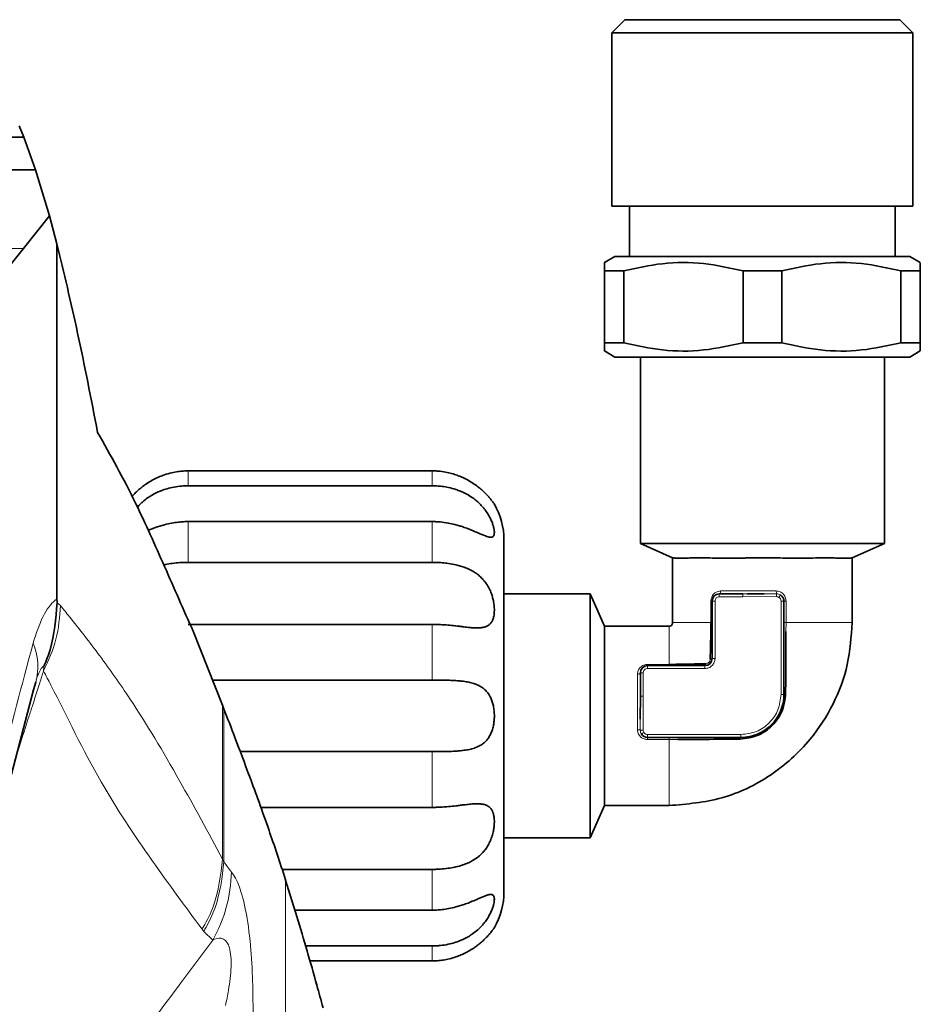
# Model space of a CAD drawing. Units: millimetres. Extents: x 97 to 7391, y 256 to 4858.
# Drawn here: x 5182 to 5245, y 959 to 1028 of the extents above; entities that cross this region are included whole.
import ezdxf

# ---------------------------------------------------------------- set-up
doc = ezdxf.new("R2010")
doc.units = ezdxf.units.MM

msp = doc.modelspace()

# ---------------------------------------------------------------- linework, layer by layer
at = {"color": 7, "linetype": 'Continuous', "lineweight": 35}
for p, q in [((5224.45, 1027.812), (5223.545, 1026.907)), ((5243.6, 1027.812), (5224.45, 1027.812)), ((5244.505, 1026.907), (5243.6, 1027.812)), ((5223.545, 1026.907), (5223.545, 1014.812)), ((5244.505, 1026.907), (5223.545, 1026.907)), ((5244.505, 1014.812), (5244.505, 1026.907)), ((5182.268, 1020.425), (5182.587, 1019.627)), ((5182.587, 1019.627), (4989.733, 1019.627)), ((5182.587, 1019.627), (5183.399, 1017.35)), ((5183.399, 1017.35), (4989.733, 1017.35)), ((5183.399, 1017.35), (5184.371, 1014.14)), ((5244.505, 1014.812), (5223.545, 1014.812)), ((5224.775, 1014.812), (5224.775, 1011.312)), ((5243.275, 1011.312), (5243.275, 1014.812)), ((5182.552, 1011.878), (5184.371, 1014.14)), ((5184.891, 1012.195), (5184.371, 1014.14)), ((5178.443, 1006.767), (5182.552, 1011.878)), ((5184.891, 1012.195), (5184.891, 987.478)), ((5223.757, 1011.312), (5223.025, 1010.89)), ((5244.293, 1011.312), (5223.757, 1011.312)), ((5245.025, 1010.89), (5244.293, 1011.312)), ((5224.372, 1010.312), (5223.025, 1010.312)), ((5223.025, 1005.312), (5223.025, 1010.312)), ((5224.372, 1005.312), (5224.372, 1010.312)), ((5235.372, 1010.312), (5232.678, 1010.312)), ((5232.678, 1005.312), (5232.678, 1010.312)), ((5235.372, 1010.312), (5235.372, 1005.312)), ((5245.025, 1010.312), (5243.678, 1010.312)), ((5243.678, 1005.312), (5243.678, 1010.312)), ((5245.025, 1005.312), (5245.025, 1010.312)), ((5224.372, 1005.312), (5223.025, 1005.312)), ((5232.678, 1005.312), (5235.372, 1005.312)), ((5245.025, 1005.312), (5243.678, 1005.312)), ((5223.025, 1004.735), (5223.757, 1004.312)), ((5223.757, 1004.312), (5244.293, 1004.312)), ((5225.525, 1004.312), (5225.525, 991.312)), ((5242.525, 991.312), (5242.525, 1004.312)), ((5244.293, 1004.312), (5245.025, 1004.735)), ((5211.025, 996.381), (5194.025, 996.381)), ((5194.025, 995.341), (5211.025, 995.341)), ((5211.025, 992.848), (5194.025, 992.848)), ((5225.525, 991.312), (5227.775, 990.312)), ((5242.525, 991.312), (5225.525, 991.312)), ((5240.275, 990.312), (5242.525, 991.312)), ((5194.025, 990.006), (5211.025, 990.006)), ((5227.775, 990.312), (5227.775, 985.812)), ((5240.275, 985.812), (5240.275, 990.312)), ((5222.025, 987.812), (5216.025, 987.812)), ((5223.025, 985.562), (5222.025, 987.812)), ((5222.025, 970.812), (5222.025, 987.812)), ((5232.663, 987.812), (5231.025, 987.812)), ((5234.158, 987.814), (5232.957, 987.813)), ((5184.891, 987.478), (5184.893, 987.191)), ((5230.525, 987.312), (5230.525, 983.312)), ((5235.525, 980.812), (5235.525, 987.312)), ((5211.025, 985.687), (5194.025, 985.687)), ((5196.422, 980.049), (5194.374, 985.202)), ((5227.525, 985.562), (5223.025, 985.562)), ((5225.525, 982.312), (5225.525, 980.675)), ((5230.025, 982.812), (5226.025, 982.812)), ((5195.725, 981.806), (5211.025, 981.806)), ((5225.525, 980.675), (5225.523, 979.092)), ((5196.522, 979.791), (5196.422, 980.049)), ((5226.025, 977.812), (5232.525, 977.812)), ((5211.025, 976.819), (5197.656, 976.819)), ((5199.091, 972.937), (5211.025, 972.937)), ((5222.025, 970.812), (5223.025, 973.062)), ((5223.025, 973.062), (5227.525, 973.062)), ((5216.025, 970.812), (5222.025, 970.812)), ((5211.025, 968.618), (5200.573, 968.618)), ((5200.818, 967.871), (5200.81, 967.894)), ((5201.607, 965.328), (5200.818, 967.871)), ((5201.467, 965.777), (5211.025, 965.777)), ((5211.025, 963.283), (5202.2, 963.283)), ((5202.502, 962.243), (5211.025, 962.243))]:
    msp.add_line(p, q, dxfattribs=at)
at = {"color": 8, "linetype": 'Continuous', "lineweight": 18}
for p, q in [((5182.552, 1011.878), (5037.751, 1011.878)), ((5194.025, 995.341), (5194.025, 996.381)), ((5211.025, 995.341), (5211.025, 996.381)), ((5194.025, 990.006), (5194.025, 992.848)), ((5211.025, 990.006), (5211.025, 992.848)), ((5231.025, 987.812), (5231.025, 987.612)), ((5232.957, 987.813), (5232.663, 987.812)), ((5235.019, 987.815), (5234.158, 987.814)), ((5184.893, 987.191), (5185.137, 986.995)), ((5230.439, 985.812), (5230.439, 987.312)), ((5230.525, 987.312), (5230.725, 987.312)), ((5230.725, 983.312), (5230.725, 987.312)), ((5231.025, 987.612), (5232.663, 987.612)), ((5232.663, 987.612), (5235.014, 987.618)), ((5235.325, 987.312), (5235.325, 980.812)), ((5235.525, 987.312), (5235.325, 987.312)), ((5235.525, 987.312), (5235.672, 987.312)), ((5235.672, 987.312), (5235.672, 985.812)), ((5235.672, 985.812), (5235.525, 985.812)), ((5235.672, 985.812), (5235.67, 985.191)), ((5211.025, 981.806), (5211.025, 985.687)), ((5230.525, 983.312), (5230.725, 983.312)), ((5225.525, 982.312), (5225.725, 982.312)), ((5225.725, 980.675), (5225.725, 982.312)), ((5226.025, 982.898), (5227.525, 982.898)), ((5226.025, 982.812), (5226.025, 982.898)), ((5226.025, 982.812), (5226.025, 982.612)), ((5226.025, 982.612), (5230.025, 982.612)), ((5230.025, 982.612), (5230.025, 982.812)), ((5225.719, 978.323), (5225.725, 980.675)), ((5235.525, 980.812), (5235.325, 980.812)), ((5196.422, 980.049), (5196.422, 969.336)), ((5196.522, 979.791), (5196.522, 969.158)), ((5225.523, 979.092), (5225.522, 978.318)), ((5232.525, 978.012), (5226.025, 978.012)), ((5226.025, 977.812), (5226.025, 978.012)), ((5227.525, 977.666), (5226.025, 977.666)), ((5227.525, 977.666), (5227.525, 977.812)), ((5228.147, 977.668), (5227.525, 977.666)), ((5232.525, 977.812), (5232.525, 978.012)), ((5211.025, 972.937), (5211.025, 976.819)), ((5196.422, 969.336), (5196.422, 969.322)), ((5196.522, 969.158), (5196.522, 969.155)), ((5211.025, 965.777), (5211.025, 968.618)), ((5200.81, 967.894), (5200.81, 859.73)), ((5200.818, 967.871), (5200.818, 859.754)), ((5195.114, 964.302), (5194.993, 964.449)), ((5195.738, 963.692), (5195.114, 964.302)), ((5211.025, 962.243), (5211.025, 963.283))]:
    msp.add_line(p, q, dxfattribs=at)
at = {"color": 8, "linetype": 'Continuous', "lineweight": 18, "flags": 128}
for points in [[(5230.525, 987.312), (5230.524, 987.312), (5230.519, 987.312), (5230.512, 987.312), (5230.502, 987.312), (5230.49, 987.312), (5230.475, 987.312), (5230.458, 987.312), (5230.439, 987.312)], [(5225.522, 978.318), (5225.531, 978.318), (5225.546, 978.319), (5225.566, 978.319), (5225.59, 978.32), (5225.619, 978.321), (5225.65, 978.321), (5225.684, 978.322), (5225.719, 978.323)]]:
    msp.add_lwpolyline(points, dxfattribs=at)
at = {"color": 7, "linetype": 'Continuous', "lineweight": 35}
for centre, radius, start, end in [((5211.025, 991.562), 5, 0, 29.97463), ((5231.025, 987.312), 0.5, 90.00001, 180), ((5235.025, 987.312), 0.5, 0, 58.86096), ((5230.025, 983.312), 0.5, 270, 0), ((5226.025, 982.312), 0.5, 90.00001, 180), ((5232.525, 980.812), 3, 270, 0), ((5226.025, 978.312), 0.5, 211.13967, 270), ((5211.025, 967.062), 5, 330.00493, 360)]:
    msp.add_arc(centre, radius, start, end, dxfattribs=at)
at = {"color": 8, "linetype": 'Continuous', "lineweight": 18}
for centre, radius, start, end in [((5179.509, 982.766), 4.054, 344.05821, 23.52871), ((5186.986, 968.65), 10.059, 330.46993, 358.76557)]:
    msp.add_arc(centre, radius, start, end, dxfattribs=at)
at = {"color": 7, "linetype": 'Continuous', "lineweight": 35}
for points, knots in [([(5187.723, 999.059), (5187.262, 1001.421), (5186.337, 1006.149), (5185.373, 1010.178), (5184.891, 1012.195)], [0, 0, 0, 0, 0.499454, 1, 1, 1, 1]), ([(5223.025, 1010.312), (5223.025, 1010.417), (5223.025, 1010.592), (5223.025, 1010.757), (5223.025, 1010.846), (5223.025, 1010.9), (5223.025, 1010.88), (5223.025, 1010.875)], [0, 0, 0, 0, 0.311585, 0.517783, 0.723768, 0.931188, 1, 1, 1, 1]), ([(5232.678, 1010.312), (5231.764, 1010.516), (5229.912, 1010.928), (5227.095, 1010.921), (5225.265, 1010.512), (5224.372, 1010.312)], [0, 0, 0, 0, 0.333193, 0.674502, 1, 1, 1, 1]), ([(5243.678, 1010.312), (5242.764, 1010.516), (5240.912, 1010.928), (5238.095, 1010.921), (5236.265, 1010.512), (5235.372, 1010.312)], [0, 0, 0, 0, 0.333193, 0.674502, 1, 1, 1, 1]), ([(5245.025, 1010.875), (5245.025, 1010.867), (5245.025, 1010.855), (5245.025, 1010.704), (5245.025, 1010.537), (5245.025, 1010.387), (5245.025, 1010.312)], [0, 0, 0, 0, 0.349243, 0.56563, 0.782663, 1, 1, 1, 1]), ([(5223.025, 1005.312), (5223.025, 1005.207), (5223.025, 1005.033), (5223.025, 1004.867), (5223.025, 1004.778), (5223.025, 1004.725), (5223.025, 1004.745), (5223.025, 1004.75)], [0, 0, 0, 0, 0.311585, 0.517783, 0.723768, 0.931188, 1, 1, 1, 1]), ([(5232.678, 1005.312), (5231.764, 1005.109), (5229.912, 1004.696), (5227.095, 1004.703), (5225.265, 1005.112), (5224.372, 1005.312)], [0, 0, 0, 0, 0.333193, 0.674502, 1, 1, 1, 1]), ([(5243.678, 1005.312), (5242.764, 1005.109), (5240.912, 1004.696), (5238.095, 1004.703), (5236.265, 1005.112), (5235.372, 1005.312)], [0, 0, 0, 0, 0.333193, 0.674502, 1, 1, 1, 1]), ([(5245.025, 1004.75), (5245.025, 1004.757), (5245.025, 1004.769), (5245.025, 1004.921), (5245.025, 1005.087), (5245.025, 1005.237), (5245.025, 1005.312)], [0, 0, 0, 0, 0.349243, 0.56563, 0.782663, 1, 1, 1, 1]), ([(5194.374, 985.202), (5193.711, 986.706), (5192.385, 989.712), (5190.177, 994.704), (5188.614, 997.477), (5187.723, 999.059)], [0, 0, 0, 0, 0.30047, 0.600948, 1, 1, 1, 1]), ([(5194.025, 996.381), (5193.921, 996.379), (5193.69, 996.375), (5193.308, 996.335), (5192.857, 996.252), (5192.484, 996.144), (5192.154, 996.024), (5191.869, 995.904), (5191.506, 995.72), (5191.181, 995.521), (5190.895, 995.319), (5190.657, 995.13), (5190.461, 994.955), (5190.279, 994.778), (5190.186, 994.677), (5190.127, 994.612)], [0, 0, 0, 0, 0.067488, 0.150557, 0.24977, 0.365628, 0.403077, 0.478404, 0.567358, 0.670176, 0.731008, 0.805621, 0.881176, 0.923865, 1, 1, 1, 1]), ([(5215.353, 994.065), (5215.354, 994.064), (5215.358, 994.059), (5215.348, 994.073), (5215.321, 994.112), (5215.286, 994.162), (5215.237, 994.23), (5215.168, 994.322), (5215.081, 994.431), (5214.981, 994.55), (5214.863, 994.682), (5214.726, 994.822), (5214.571, 994.972), (5214.395, 995.127), (5214.15, 995.322), (5213.881, 995.515), (5213.531, 995.727), (5213.185, 995.903), (5212.836, 996.049), (5212.47, 996.175), (5212.05, 996.282), (5211.655, 996.346), (5211.308, 996.376), (5211.119, 996.38), (5211.025, 996.381)], [0, 0, 0, 0, 0.0134, 0.056339, 0.100475, 0.122965, 0.150056, 0.204771, 0.232441, 0.259879, 0.315233, 0.343173, 0.373246, 0.433837, 0.464361, 0.529402, 0.594053, 0.658229, 0.711295, 0.770459, 0.838283, 0.912414, 0.956171, 1, 1, 1, 1]), ([(5190.495, 993.849), (5190.562, 993.926), (5190.673, 994.052), (5190.909, 994.272), (5191.176, 994.486), (5191.527, 994.711), (5191.838, 994.873), (5192.152, 995.006), (5192.491, 995.125), (5192.933, 995.24), (5193.367, 995.307), (5193.74, 995.337), (5193.93, 995.34), (5194.025, 995.341)], [0, 0, 0, 0, 0.077645, 0.127435, 0.243976, 0.336219, 0.442779, 0.510442, 0.59568, 0.716608, 0.856435, 0.92813, 1, 1, 1, 1]), ([(5211.025, 995.341), (5211.129, 995.339), (5211.36, 995.336), (5211.742, 995.299), (5212.193, 995.223), (5212.567, 995.122), (5212.896, 995.006), (5213.181, 994.888), (5213.544, 994.701), (5213.869, 994.488), (5214.155, 994.26), (5214.392, 994.038), (5214.59, 993.818), (5214.779, 993.573), (5214.921, 993.358), (5215.038, 993.145), (5215.133, 992.952), (5215.219, 992.741), (5215.282, 992.544), (5215.329, 992.354), (5215.352, 992.206), (5215.357, 992.065), (5215.348, 991.959), (5215.323, 991.876), (5215.288, 991.821), (5215.237, 991.775), (5215.168, 991.752), (5215.081, 991.75), (5214.982, 991.763), (5214.864, 991.796), (5214.727, 991.845), (5214.572, 991.907), (5214.397, 991.982), (5214.142, 992.094), (5213.874, 992.21), (5213.524, 992.351), (5213.212, 992.463), (5212.898, 992.564), (5212.559, 992.659), (5212.118, 992.756), (5211.683, 992.816), (5211.31, 992.844), (5211.12, 992.846), (5211.025, 992.848)], [0, 0, 0, 0, 0.0244193, 0.0544767, 0.0903751, 0.1322967, 0.145847, 0.1731028, 0.2052892, 0.2424924, 0.2645034, 0.2915008, 0.3188394, 0.3342856, 0.3655503, 0.3814218, 0.3955892, 0.4217053, 0.4443561, 0.4583082, 0.4866077, 0.5009899, 0.5212711, 0.5419344, 0.555937, 0.5694807, 0.5969189, 0.6108384, 0.6247041, 0.6527585, 0.6669612, 0.6821593, 0.7128542, 0.7283547, 0.7646362, 0.7933531, 0.826527, 0.8475918, 0.8741279, 0.9117749, 0.9553056, 0.9776255, 1, 1, 1, 1]), ([(5194.025, 992.848), (5193.921, 992.846), (5193.69, 992.843), (5193.308, 992.809), (5192.857, 992.742), (5192.484, 992.656), (5192.154, 992.564), (5191.87, 992.475), (5191.544, 992.358), (5191.339, 992.274), (5191.246, 992.236)], [0, 0, 0, 0, 0.105347, 0.235017, 0.389885, 0.570739, 0.629196, 0.74678, 0.885634, 1, 1, 1, 1]), ([(5192.329, 989.823), (5192.369, 989.833), (5192.558, 989.881), (5192.933, 989.941), (5193.367, 989.985), (5193.74, 990.003), (5193.93, 990.005), (5194.025, 990.006)], [0, 0, 0, 0, 0.073511, 0.350614, 0.671024, 0.835311, 1, 1, 1, 1]), ([(5211.025, 990.006), (5211.129, 990.005), (5211.36, 990.003), (5211.742, 989.98), (5212.193, 989.931), (5212.567, 989.863), (5212.896, 989.783), (5213.181, 989.699), (5213.544, 989.558), (5213.869, 989.389), (5214.155, 989.196), (5214.392, 989), (5214.59, 988.795), (5214.779, 988.555), (5214.921, 988.333), (5215.038, 988.102), (5215.133, 987.883), (5215.219, 987.629), (5215.282, 987.374), (5215.329, 987.112), (5215.352, 986.889), (5215.357, 986.653), (5215.348, 986.456), (5215.323, 986.276), (5215.288, 986.131), (5215.237, 985.979), (5215.168, 985.848), (5215.081, 985.738), (5214.982, 985.641), (5214.864, 985.567), (5214.727, 985.511), (5214.572, 985.468), (5214.397, 985.444), (5214.142, 985.434), (5213.874, 985.444), (5213.524, 985.477), (5213.212, 985.514), (5212.898, 985.553), (5212.559, 985.594), (5212.118, 985.64), (5211.683, 985.671), (5211.31, 985.685), (5211.12, 985.687), (5211.025, 985.687)], [0, 0, 0, 0, 0.024419, 0.054477, 0.090375, 0.132297, 0.145847, 0.173103, 0.205289, 0.242492, 0.264503, 0.291501, 0.318839, 0.334286, 0.36555, 0.381422, 0.395589, 0.421705, 0.444356, 0.458308, 0.486608, 0.50099, 0.521271, 0.541934, 0.555937, 0.569481, 0.596919, 0.610838, 0.624704, 0.652759, 0.666961, 0.682159, 0.712854, 0.728355, 0.764636, 0.793353, 0.826527, 0.847592, 0.874128, 0.911775, 0.955306, 0.977626, 1, 1, 1, 1]), ([(5240.275, 990.312), (5240.253, 990.312), (5240.214, 990.311), (5239.995, 990.309), (5239.809, 990.309), (5239.625, 990.309), (5239.347, 990.31), (5238.952, 990.311), (5238.534, 990.312), (5238.011, 990.312), (5237.417, 990.31), (5236.825, 990.309), (5236.2, 990.309), (5235.525, 990.31), (5234.763, 990.312), (5234.043, 990.313), (5233.465, 990.312), (5232.961, 990.311), (5232.514, 990.31), (5231.964, 990.309), (5231.321, 990.309), (5230.665, 990.31), (5230.082, 990.312), (5229.645, 990.312), (5229.358, 990.312), (5229.09, 990.311), (5228.746, 990.31), (5228.396, 990.309), (5228.157, 990.309), (5228.018, 990.31), (5227.903, 990.31), (5227.799, 990.312), (5227.783, 990.312), (5227.775, 990.312)], [0, 0, 0, 0, 0.0596336, 0.1059372, 0.1231686, 0.1404, 0.1757478, 0.2126238, 0.246431, 0.2728647, 0.322145, 0.3583835, 0.3757252, 0.4268132, 0.4662829, 0.4938366, 0.5370848, 0.5544335, 0.571782, 0.6067957, 0.6419244, 0.6779405, 0.7209653, 0.7512102, 0.7682091, 0.7852078, 0.8149851, 0.8581458, 0.8946859, 0.9114123, 0.9281387, 0.964973, 1, 1, 1, 1]), ([(5183.978, 982.776), (5183.981, 982.784), (5184.147, 983.156), (5184.697, 984.559), (5184.81, 986.079), (5184.893, 987.191)], [0, 0, 0, 0, 0.00613, 0.272912, 1, 1, 1, 1]), ([(5227.525, 973.062), (5228.771, 973.169), (5231.264, 973.381), (5234.682, 975.052), (5237.295, 977.387), (5239.039, 980.093), (5240.079, 982.875), (5240.21, 984.833), (5240.275, 985.812)], [0, 0, 0, 0, 0.186554, 0.373108, 0.559662, 0.706441, 0.853221, 1, 1, 1, 1]), ([(5227.775, 985.812), (5227.77, 985.776), (5227.761, 985.702), (5227.694, 985.62), (5227.612, 985.571), (5227.554, 985.565), (5227.525, 985.562)], [0, 0, 0, 0, 0.279619, 0.559238, 0.779619, 1, 1, 1, 1]), ([(5230.388, 983.256), (5230.389, 983.263), (5230.39, 983.324), (5230.402, 983.742), (5230.427, 984.568), (5230.435, 985.376), (5230.439, 985.812)], [0, 0, 0, 0, 0.008774, 0.073582, 0.500546, 1, 1, 1, 1]), ([(5223.025, 973.062), (5223.025, 973.068), (5223.025, 973.078), (5223.027, 973.153), (5223.028, 973.258), (5223.028, 973.424), (5223.028, 973.652), (5223.027, 973.98), (5223.026, 974.331), (5223.025, 974.707), (5223.025, 975.046), (5223.026, 975.475), (5223.028, 976.078), (5223.028, 976.756), (5223.028, 977.399), (5223.027, 977.957), (5223.026, 978.505), (5223.025, 979.068), (5223.025, 979.559), (5223.026, 980.107), (5223.027, 980.681), (5223.028, 981.342), (5223.028, 981.992), (5223.027, 982.577), (5223.026, 983.168), (5223.025, 983.723), (5223.026, 984.209), (5223.027, 984.612), (5223.028, 984.941), (5223.028, 985.211), (5223.027, 985.409), (5223.026, 985.538), (5223.025, 985.554), (5223.025, 985.562)], [0, 0, 0, 0, 0.0306767, 0.0541924, 0.0802914, 0.1060246, 0.1411051, 0.1722533, 0.212686, 0.2361202, 0.2611858, 0.286387, 0.3222319, 0.3735472, 0.4024864, 0.4268937, 0.4620828, 0.4874942, 0.5131342, 0.5371852, 0.5715329, 0.6021304, 0.6419989, 0.6784995, 0.7038247, 0.7512641, 0.7899328, 0.8166606, 0.8581737, 0.8934397, 0.9246493, 0.9649768, 1, 1, 1, 1]), ([(5235.67, 985.191), (5235.668, 984.563), (5235.664, 983.103), (5235.651, 981.676), (5235.643, 980.862)], [0, 0, 0, 0, 0.430126, 1, 1, 1, 1]), ([(5227.525, 982.898), (5227.961, 982.902), (5228.616, 982.909), (5229.393, 982.93), (5229.79, 982.941), (5229.991, 982.946), (5230.053, 982.948), (5230.074, 982.949), (5230.082, 982.949)], [0, 0, 0, 0, 0.499432, 0.749713, 0.925392, 0.975263, 0.990768, 1, 1, 1, 1]), ([(5183.407, 981.652), (5182.654, 978.822), (5181.155, 973.186), (5179.647, 966.717), (5178.891, 963.085), (5178.765, 962.483)], [0, 0, 0, 0, 0.4570313, 0.9100271, 1, 1, 1, 1]), ([(5211.025, 981.806), (5211.087, 981.806), (5211.277, 981.805), (5211.608, 981.804), (5212.024, 981.798), (5212.385, 981.786), (5212.725, 981.768), (5213.039, 981.742), (5213.395, 981.696), (5213.689, 981.636), (5213.903, 981.574), (5214.085, 981.511), (5214.288, 981.423), (5214.477, 981.31), (5214.669, 981.166), (5214.856, 980.982), (5215.034, 980.722), (5215.165, 980.443), (5215.242, 980.207), (5215.302, 979.947), (5215.345, 979.662), (5215.358, 979.375), (5215.352, 979.116), (5215.334, 978.884), (5215.287, 978.591), (5215.206, 978.291), (5215.085, 977.998), (5214.927, 977.737), (5214.728, 977.508), (5214.488, 977.315), (5214.253, 977.185), (5213.993, 977.077), (5213.711, 976.992), (5213.412, 976.933), (5213.175, 976.9), (5212.951, 976.875), (5212.658, 976.852), (5212.265, 976.833), (5211.903, 976.825), (5211.626, 976.822), (5211.405, 976.82), (5211.215, 976.819), (5211.073, 976.819), (5211.025, 976.819)], [0, 0, 0, 0, 0.014565, 0.04485, 0.077901, 0.113762, 0.132316, 0.162047, 0.193079, 0.225766, 0.242527, 0.254877, 0.279951, 0.305762, 0.318889, 0.349956, 0.381448, 0.406673, 0.431812, 0.444385, 0.472474, 0.500995, 0.511746, 0.53358, 0.555941, 0.583193, 0.610823, 0.638705, 0.666928, 0.697464, 0.728307, 0.744752, 0.7776, 0.810226, 0.8265, 0.839937, 0.868368, 0.900535, 0.936493, 0.955301, 0.966462, 0.988811, 1, 1, 1, 1]), ([(5235.643, 980.862), (5235.596, 980.456), (5235.524, 979.846), (5235.12, 979.11), (5234.721, 978.618), (5234.229, 978.218), (5233.492, 977.813), (5232.882, 977.742), (5232.475, 977.694)], [0, 0, 0, 0, 0.249299, 0.373764, 0.500003, 0.625358, 0.750703, 1, 1, 1, 1]), ([(5200.81, 967.894), (5200.613, 968.501), (5200.212, 969.735), (5199.578, 971.58), (5198.944, 973.361), (5198.118, 975.611), (5197.252, 977.898), (5196.767, 979.155), (5196.522, 979.791)], [0, 0, 0, 0, 0.091796, 0.186588, 0.317401, 0.451538, 0.722557, 1, 1, 1, 1]), ([(5232.475, 977.694), (5231.662, 977.686), (5230.234, 977.673), (5228.775, 977.669), (5228.147, 977.668)], [0, 0, 0, 0, 0.569891, 1, 1, 1, 1]), ([(5211.025, 972.937), (5211.129, 972.938), (5211.36, 972.94), (5211.742, 972.957), (5212.193, 972.992), (5212.567, 973.032), (5212.896, 973.071), (5213.181, 973.107), (5213.544, 973.15), (5213.869, 973.18), (5214.155, 973.19), (5214.392, 973.182), (5214.59, 973.153), (5214.779, 973.098), (5214.921, 973.027), (5215.038, 972.932), (5215.133, 972.828), (5215.219, 972.687), (5215.282, 972.518), (5215.329, 972.323), (5215.352, 972.133), (5215.357, 971.906), (5215.348, 971.696), (5215.323, 971.478), (5215.288, 971.284), (5215.237, 971.061), (5215.168, 970.838), (5215.081, 970.62), (5214.982, 970.405), (5214.864, 970.199), (5214.727, 970.003), (5214.572, 969.809), (5214.397, 969.63), (5214.142, 969.417), (5213.874, 969.238), (5213.524, 969.059), (5213.212, 968.938), (5212.898, 968.841), (5212.559, 968.759), (5212.118, 968.683), (5211.683, 968.64), (5211.31, 968.621), (5211.12, 968.619), (5211.025, 968.618)], [0, 0, 0, 0, 0.024419, 0.054477, 0.090375, 0.132297, 0.145847, 0.173103, 0.205289, 0.242492, 0.264503, 0.291501, 0.318839, 0.334286, 0.36555, 0.381422, 0.395589, 0.421705, 0.444356, 0.458308, 0.486608, 0.50099, 0.521271, 0.541934, 0.555937, 0.569481, 0.596919, 0.610838, 0.624704, 0.652759, 0.666961, 0.682159, 0.712854, 0.728355, 0.764636, 0.793353, 0.826527, 0.847592, 0.874128, 0.911775, 0.955306, 0.977626, 1, 1, 1, 1]), ([(5211.025, 965.777), (5211.129, 965.778), (5211.36, 965.782), (5211.742, 965.815), (5212.193, 965.883), (5212.567, 965.969), (5212.896, 966.06), (5213.181, 966.15), (5213.544, 966.281), (5213.869, 966.413), (5214.155, 966.536), (5214.392, 966.641), (5214.59, 966.725), (5214.779, 966.8), (5214.921, 966.847), (5215.038, 966.87), (5215.133, 966.877), (5215.219, 966.86), (5215.282, 966.813), (5215.329, 966.738), (5215.352, 966.648), (5215.357, 966.522), (5215.348, 966.393), (5215.323, 966.246), (5215.288, 966.105), (5215.237, 965.935), (5215.168, 965.754), (5215.081, 965.565), (5214.982, 965.372), (5214.864, 965.178), (5214.727, 964.983), (5214.572, 964.785), (5214.397, 964.592), (5214.142, 964.352), (5213.874, 964.138), (5213.524, 963.914), (5213.212, 963.752), (5212.898, 963.618), (5212.559, 963.499), (5212.118, 963.385), (5211.683, 963.318), (5211.31, 963.288), (5211.12, 963.285), (5211.025, 963.283)], [0, 0, 0, 0, 0.0244193, 0.0544767, 0.0903751, 0.1322967, 0.145847, 0.1731028, 0.2052892, 0.2424924, 0.2645034, 0.2915008, 0.3188394, 0.3342856, 0.3655503, 0.3814218, 0.3955892, 0.4217053, 0.4443561, 0.4583082, 0.4866077, 0.5009899, 0.5212711, 0.5419344, 0.555937, 0.5694807, 0.5969189, 0.6108384, 0.6247041, 0.6527585, 0.6669612, 0.6821593, 0.7128542, 0.7283547, 0.7646362, 0.7933531, 0.826527, 0.8475918, 0.8741279, 0.9117749, 0.9553056, 0.9776255, 1, 1, 1, 1]), ([(5203.422, 958.981), (5203.28, 959.504), (5202.701, 961.638), (5202.078, 963.741), (5201.607, 965.328)], [0, 0, 0, 0, 0.245462, 1, 1, 1, 1]), ([(5211.025, 962.243), (5211.149, 962.246), (5211.406, 962.252), (5211.808, 962.3), (5212.238, 962.385), (5212.591, 962.489), (5212.916, 962.608), (5213.215, 962.736), (5213.572, 962.921), (5213.891, 963.118), (5214.168, 963.315), (5214.404, 963.504), (5214.593, 963.673), (5214.78, 963.855), (5214.921, 964.006), (5215.035, 964.139), (5215.126, 964.25), (5215.215, 964.364), (5215.28, 964.454), (5215.328, 964.523), (5215.349, 964.553), (5215.357, 964.566), (5215.355, 964.562), (5215.355, 964.562)], [0, 0, 0, 0, 0.058282, 0.121139, 0.190485, 0.264586, 0.293931, 0.354213, 0.418065, 0.484973, 0.534406, 0.585276, 0.637662, 0.668653, 0.731181, 0.76282, 0.78813, 0.838574, 0.888677, 0.916199, 0.9718, 0.999939, 1, 1, 1, 1]), ([(5202.991, 960.559), (5202.983, 960.587), (5202.971, 960.629), (5202.959, 960.672), (5202.955, 960.689), (5202.952, 960.698)], [0, 0, 0, 0, 0.498935, 0.749299, 1, 1, 1, 1])]:
    msp.add_open_spline(points, degree=3, knots=knots, dxfattribs=at)
msp.add_open_spline([(5216.025, 967.062), (5216.025, 967.108), (5216.025, 967.199), (5216.025, 967.927), (5216.025, 969.06), (5216.025, 970.595), (5216.025, 972.463), (5216.025, 974.594), (5216.025, 976.907), (5216.025, 979.312), (5216.025, 981.718), (5216.025, 984.03), (5216.025, 986.162), (5216.025, 988.03), (5216.025, 989.565), (5216.025, 990.697), (5216.025, 991.425), (5216.025, 991.517), (5216.025, 991.562)], degree=3, dxfattribs=at)
at = {"color": 8, "linetype": 'Continuous', "lineweight": 18}
for points, knots in [([(5230.439, 987.312), (5230.442, 987.36), (5230.448, 987.457), (5230.49, 987.587), (5230.555, 987.712), (5230.655, 987.834), (5230.789, 987.933), (5230.949, 987.999), (5231.058, 988.008), (5231.118, 988.012)], [0, 0, 0, 0, 0.121419, 0.249938, 0.35338, 0.499952, 0.68376, 0.825239, 1, 1, 1, 1]), ([(5231.118, 988.012), (5231.738, 988.012), (5232.977, 988.012), (5234.321, 988.012), (5234.993, 988.012)], [0, 0, 0, 0, 0.500292, 1, 1, 1, 1]), ([(5234.993, 988.012), (5235.084, 988.001), (5235.219, 987.985), (5235.376, 987.896), (5235.468, 987.816), (5235.554, 987.713), (5235.646, 987.554), (5235.662, 987.403), (5235.672, 987.312)], [0, 0, 0, 0, 0.251198, 0.376151, 0.500295, 0.589234, 0.750713, 1, 1, 1, 1]), ([(5235.019, 987.815), (5235.016, 987.822), (5235.009, 987.835), (5235, 987.883), (5234.994, 987.945), (5234.994, 987.99), (5234.993, 988.012)], [0, 0, 0, 0, 0.248295, 0.50826, 0.763705, 1, 1, 1, 1]), ([(5235.019, 987.815), (5235.019, 987.809), (5235.019, 987.797), (5235.018, 987.751), (5235.016, 987.689), (5235.015, 987.642), (5235.014, 987.618)], [0, 0, 0, 0, 0.236339, 0.491838, 0.751804, 1, 1, 1, 1]), ([(5235.284, 987.74), (5235.242, 987.761), (5235.159, 987.804), (5235.066, 987.811), (5235.019, 987.815)], [0, 0, 0, 0, 0.498836, 1, 1, 1, 1]), ([(5183.226, 984.384), (5183.444, 985.048), (5183.882, 986.379), (5184.507, 987.161), (5184.848, 987.442), (5184.891, 987.478)], [0, 0, 0, 0, 0.465372, 0.932236, 1, 1, 1, 1]), ([(5230.725, 987.312), (5230.73, 987.352), (5230.739, 987.431), (5230.808, 987.529), (5230.906, 987.598), (5230.985, 987.607), (5231.025, 987.612)], [0, 0, 0, 0, 0.253953, 0.499891, 0.744502, 1, 1, 1, 1]), ([(5235.014, 987.618), (5235.043, 987.616), (5235.102, 987.61), (5235.154, 987.583), (5235.18, 987.569)], [0, 0, 0, 0, 0.497822, 1, 1, 1, 1]), ([(5235.18, 987.569), (5235.201, 987.554), (5235.243, 987.524), (5235.289, 987.461), (5235.319, 987.39), (5235.323, 987.338), (5235.325, 987.312)], [0, 0, 0, 0, 0.251297, 0.499953, 0.747221, 1, 1, 1, 1]), ([(5185.137, 986.995), (5185.347, 986.734), (5186.259, 985.601), (5187.873, 983.532), (5190.432, 979.92), (5193.282, 975.152), (5195.426, 971.18), (5196.422, 969.336)], [0, 0, 0, 0, 0.0554171, 0.2411009, 0.4268142, 0.7338509, 1, 1, 1, 1]), ([(5227.775, 985.812), (5227.845, 985.812), (5227.978, 985.812), (5228.503, 985.812), (5229.31, 985.812), (5230.064, 985.812), (5230.447, 985.812)], [0, 0, 0, 0, 0.2764684, 0.5234432, 0.7580879, 1, 1, 1, 1]), ([(5240.275, 985.812), (5240.208, 985.812), (5240.073, 985.812), (5239.073, 985.812), (5237.587, 985.812), (5236.311, 985.812), (5235.672, 985.812)], [0, 0, 0, 0, 0.249885, 0.500099, 0.749712, 1, 1, 1, 1]), ([(5227.525, 982.89), (5227.525, 983.273), (5227.525, 984.027), (5227.525, 984.834), (5227.525, 985.36), (5227.525, 985.492), (5227.525, 985.562)], [0, 0, 0, 0, 0.241912, 0.476557, 0.723532, 1, 1, 1, 1]), ([(5178.681, 965.793), (5178.729, 966.022), (5179.436, 969.393), (5180.913, 975.689), (5182.455, 981.486), (5183.226, 984.384)], [0, 0, 0, 0, 0.035185, 0.517674, 1, 1, 1, 1]), ([(5230.025, 982.612), (5230.117, 982.623), (5230.3, 982.644), (5230.532, 982.806), (5230.693, 983.037), (5230.715, 983.221), (5230.725, 983.312)], [0, 0, 0, 0, 0.249965, 0.499993, 0.749989, 1, 1, 1, 1]), ([(5230.082, 982.949), (5230.121, 982.954), (5230.179, 982.962), (5230.25, 983.002), (5230.312, 983.053), (5230.371, 983.139), (5230.383, 983.217), (5230.388, 983.256)], [0, 0, 0, 0, 0.250348, 0.375942, 0.500976, 0.750238, 1, 1, 1, 1]), ([(5230.525, 983.312), (5230.523, 983.306), (5230.52, 983.294), (5230.49, 983.277), (5230.445, 983.263), (5230.407, 983.258), (5230.388, 983.256)], [0, 0, 0, 0, 0.243814, 0.5, 0.756186, 1, 1, 1, 1]), ([(5183.954, 982.439), (5183.866, 982.162), (5183.601, 981.334), (5183.247, 980.228), (5182.783, 978.781), (5182.437, 977.7), (5182.18, 976.895), (5182.12, 976.709)], [0, 0, 0, 0, 0.144825, 0.434476, 0.579302, 0.902823, 1, 1, 1, 1]), ([(5183.978, 982.776), (5183.952, 982.762), (5183.921, 982.744), (5183.882, 982.709), (5183.828, 982.657), (5183.764, 982.572), (5183.689, 982.436), (5183.641, 982.337), (5183.592, 982.223), (5183.544, 982.096), (5183.497, 981.959), (5183.452, 981.813), (5183.422, 981.706), (5183.407, 981.652)], [0, 0, 0, 0, 0.146681, 0.183516, 0.220265, 0.444298, 0.524105, 0.604871, 0.686167, 0.768592, 0.844987, 0.921383, 1, 1, 1, 1]), ([(5183.954, 982.439), (5183.956, 982.468), (5183.96, 982.526), (5183.966, 982.611), (5183.972, 982.694), (5183.976, 982.749), (5183.978, 982.776)], [0, 0, 0, 0, 0.2499648, 0.4999425, 0.7499632, 1, 1, 1, 1]), ([(5194.993, 964.449), (5193.827, 966.031), (5191.323, 969.43), (5187.56, 975.067), (5185.448, 979.582), (5184.126, 982.11), (5183.954, 982.439)], [0, 0, 0, 0, 0.266918, 0.573246, 0.944448, 1, 1, 1, 1]), ([(5225.325, 982.22), (5225.335, 982.305), (5225.354, 982.477), (5225.484, 982.665), (5225.628, 982.784), (5225.758, 982.851), (5225.892, 982.89), (5225.982, 982.896), (5226.025, 982.898)], [0, 0, 0, 0, 0.250021, 0.499491, 0.63873, 0.768682, 0.889431, 1, 1, 1, 1]), ([(5225.725, 982.312), (5225.73, 982.352), (5225.739, 982.431), (5225.808, 982.529), (5225.906, 982.598), (5225.985, 982.607), (5226.025, 982.612)], [0, 0, 0, 0, 0.253953, 0.499891, 0.744502, 1, 1, 1, 1]), ([(5230.082, 982.949), (5230.079, 982.93), (5230.074, 982.892), (5230.06, 982.847), (5230.044, 982.818), (5230.031, 982.814), (5230.025, 982.812)], [0, 0, 0, 0, 0.243813, 0.5, 0.756187, 1, 1, 1, 1]), ([(5225.325, 978.344), (5225.325, 979.016), (5225.325, 980.36), (5225.325, 981.6), (5225.325, 982.22)], [0, 0, 0, 0, 0.499686, 1, 1, 1, 1]), ([(5235.325, 980.812), (5235.283, 980.446), (5235.198, 979.712), (5234.552, 978.785), (5233.625, 978.139), (5232.891, 978.054), (5232.525, 978.012)], [0, 0, 0, 0, 0.249736, 0.500002, 0.750267, 1, 1, 1, 1]), ([(5235.525, 980.812), (5235.527, 980.817), (5235.53, 980.828), (5235.555, 980.842), (5235.593, 980.855), (5235.627, 980.86), (5235.643, 980.862)], [0, 0, 0, 0, 0.244764, 0.499997, 0.755232, 1, 1, 1, 1]), ([(5226.025, 977.666), (5225.943, 977.674), (5225.813, 977.687), (5225.648, 977.767), (5225.497, 977.882), (5225.397, 978.027), (5225.336, 978.196), (5225.33, 978.286), (5225.325, 978.344)], [0, 0, 0, 0, 0.224253, 0.356399, 0.500389, 0.749713, 0.836736, 1, 1, 1, 1]), ([(5225.522, 978.318), (5225.515, 978.321), (5225.503, 978.329), (5225.456, 978.337), (5225.395, 978.343), (5225.348, 978.344), (5225.325, 978.344)], [0, 0, 0, 0, 0.252129, 0.499578, 0.750753, 1, 1, 1, 1]), ([(5225.522, 978.318), (5225.526, 978.271), (5225.534, 978.178), (5225.577, 978.096), (5225.598, 978.054)], [0, 0, 0, 0, 0.49989, 1, 1, 1, 1]), ([(5225.768, 978.157), (5225.755, 978.183), (5225.727, 978.236), (5225.722, 978.294), (5225.719, 978.323)], [0, 0, 0, 0, 0.502221, 1, 1, 1, 1]), ([(5226.025, 978.012), (5225.999, 978.014), (5225.948, 978.018), (5225.876, 978.049), (5225.813, 978.094), (5225.783, 978.136), (5225.768, 978.157)], [0, 0, 0, 0, 0.251281, 0.499951, 0.747204, 1, 1, 1, 1]), ([(5227.525, 973.062), (5227.525, 973.13), (5227.525, 973.266), (5227.525, 974.269), (5227.525, 975.747), (5227.525, 977.024), (5227.525, 977.663)], [0, 0, 0, 0, 0.249585, 0.499918, 0.749796, 1, 1, 1, 1]), ([(5232.525, 977.812), (5232.52, 977.811), (5232.509, 977.807), (5232.495, 977.782), (5232.483, 977.744), (5232.478, 977.71), (5232.475, 977.694)], [0, 0, 0, 0, 0.248982, 0.505706, 0.759397, 1, 1, 1, 1]), ([(5196.422, 969.322), (5196.291, 968.218), (5196.095, 966.571), (5195.332, 965.017), (5195.022, 964.498), (5194.993, 964.449)], [0, 0, 0, 0, 0.647811, 0.966928, 1, 1, 1, 1]), ([(5196.422, 969.322), (5196.422, 969.322), (5196.455, 969.267), (5196.488, 969.212), (5196.522, 969.158)], [0, 0, 0, 0, 0.001622, 1, 1, 1, 1]), ([(5196.522, 969.155), (5196.391, 968.049), (5196.205, 966.466), (5195.469, 964.913), (5195.171, 964.4), (5195.114, 964.302)], [0, 0, 0, 0, 0.651911, 0.933618, 1, 1, 1, 1]), ([(5196.522, 969.155), (5196.522, 969.155), (5196.681, 968.903), (5196.862, 968.668), (5197.043, 968.433)], [0, 0, 0, 0, 0.000079, 1, 1, 1, 1]), ([(5197.043, 968.433), (5197.224, 968.17), (5197.545, 967.704), (5198.056, 965.858), (5198.39, 963.456), (5198.523, 961.135), (5198.539, 959.744), (5198.545, 959.218)], [0, 0, 0, 0, 0.266613, 0.473101, 0.688201, 0.882323, 1, 1, 1, 1]), ([(5196.629, 959.131), (5196.702, 959.489), (5196.88, 960.364), (5197.029, 961.56), (5197.019, 962.58), (5196.916, 963.167), (5196.732, 963.575), (5196.386, 963.883), (5196.033, 963.838), (5195.781, 963.713), (5195.738, 963.692)], [0, 0, 0, 0, 0.132453, 0.32468, 0.415437, 0.509824, 0.591146, 0.701798, 0.949069, 1, 1, 1, 1]), ([(5178.681, 940.219), (5178.997, 940.703), (5181.34, 944.288), (5186.388, 951.03), (5191.743, 958.337), (5194.998, 962.7), (5195.738, 963.692)], [0, 0, 0, 0, 0.057736, 0.42851, 0.870065, 1, 1, 1, 1]), ([(5198.545, 959.218), (5198.555, 956.894), (5198.574, 952.246), (5198.6, 945.273), (5198.621, 938.301), (5198.64, 930.552), (5198.653, 922.029), (5198.657, 912.731), (5198.652, 904.586), (5198.64, 897.594), (5198.623, 889.811), (5198.593, 880.081), (5198.561, 872.298), (5198.545, 868.406)], [0, 0, 0, 0, 0.076784, 0.153567, 0.230351, 0.307138, 0.409521, 0.511908, 0.614296, 0.678578, 0.74286, 0.871429, 1, 1, 1, 1])]:
    msp.add_open_spline(points, degree=3, knots=knots, dxfattribs=at)
for points in [[(5231.025, 987.812), (5231.037, 987.815), (5231.061, 987.821), (5231.092, 987.868), (5231.114, 987.934), (5231.116, 987.986), (5231.118, 988.012)], [(5232.663, 987.812), (5232.663, 987.809), (5232.663, 987.803), (5232.663, 987.757), (5232.663, 987.691), (5232.663, 987.638), (5232.663, 987.612)], [(5235.284, 987.74), (5235.282, 987.738), (5235.279, 987.732), (5235.255, 987.693), (5235.221, 987.636), (5235.194, 987.591), (5235.18, 987.569)], [(5183.954, 982.439), (5184.288, 983.165), (5184.956, 984.617), (5185.077, 986.202), (5185.137, 986.995)], [(5225.525, 982.312), (5225.522, 982.3), (5225.516, 982.276), (5225.47, 982.245), (5225.404, 982.224), (5225.351, 982.221), (5225.325, 982.22)], [(5225.725, 980.675), (5225.699, 980.675), (5225.646, 980.675), (5225.58, 980.675), (5225.534, 980.675), (5225.528, 980.675), (5225.525, 980.675)], [(5225.597, 978.054), (5225.6, 978.055), (5225.605, 978.058), (5225.644, 978.082), (5225.701, 978.116), (5225.746, 978.144), (5225.768, 978.157)], [(5226.025, 977.812), (5226.025, 977.81), (5226.025, 977.806), (5226.025, 977.774), (5226.025, 977.727), (5226.025, 977.686), (5226.025, 977.666)]]:
    msp.add_open_spline(points, degree=3, dxfattribs=at)

doc.saveas('drawing.dxf')
